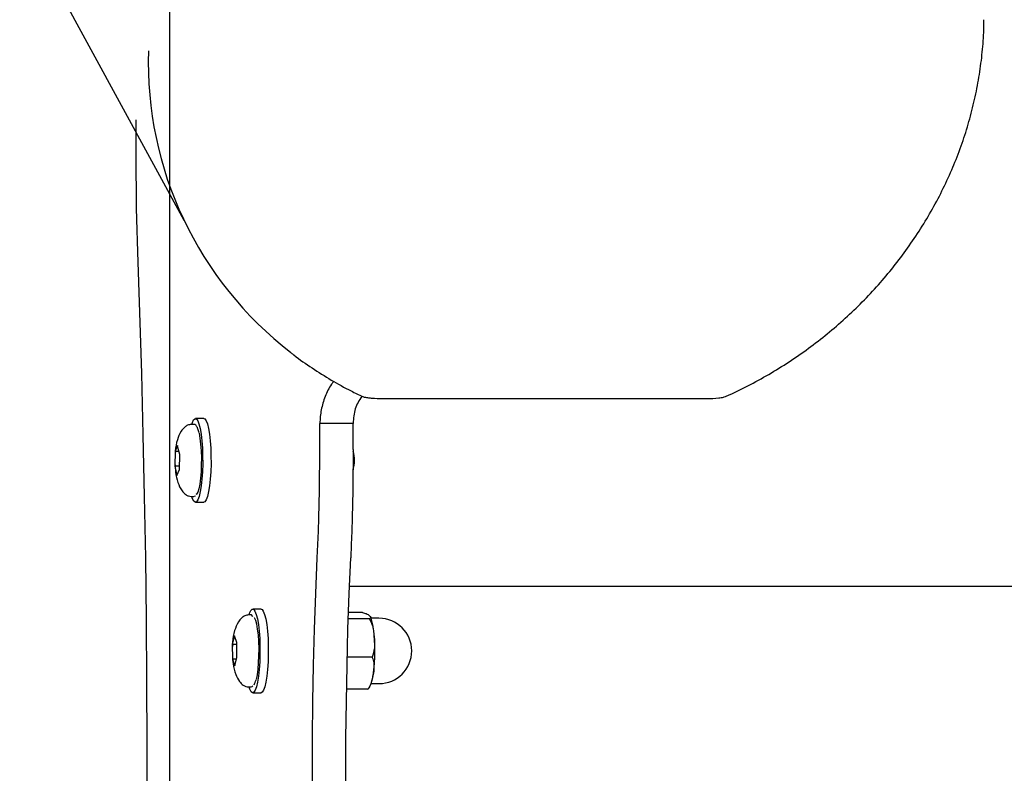
# Model space of a CAD drawing. Units: inches. Extents: x 36681 to 43636, y 67806 to 75646.
# Drawn here: x 37145 to 37377, y 71557 to 71735 of the extents above; entities that cross this region are included whole.
import ezdxf

# ---------------------------------------------------------------- set-up
doc = ezdxf.new("R2010")
doc.units = ezdxf.units.IN
doc.header["$MEASUREMENT"] = 0
doc.layers.add('001 MDP Equipment', color=5, linetype='Continuous')
doc.layers.add('004 MDP 1.5m x 1m Grass Mats', color=88, linetype='Continuous')

# ---------------------------------------------------------------- blocks, each defined once
blk = doc.blocks.new('gm7164')
at = {"layer": '004 MDP 1.5m x 1m Grass Mats'}
blk.add_lwpolyline([(37180.42, 71806.41), (38680.42, 71806.41), (38680.42, 70806.41), (37180.42, 70806.41)], close=True, dxfattribs=at)

msp = doc.modelspace()

# ---------------------------------------------------------------- linework, layer by layer
at = {"layer": '001 MDP Equipment'}
for points in [[(36695.31, 72583.99), (36695.31, 72583.99), (37183.71, 71687.37), (37183.71, 71687.37)], [(37175.34, 71727.37), (37174.45, 71699.59), (37186.97, 71673.08), (37208.98, 71656.12)], [(37172.38, 71711.12), (37172.38, 71711.12), (37172.38, 71700.54), (37172.38, 71700.54)], [(37307.14, 71645.17), (37307.14, 71645.17), (37230.75, 71645.17), (37230.75, 71645.17)], [(37188.4, 71640.5), (37188.4, 71640.5), (37186.43, 71640.5), (37186.43, 71640.5)], [(37186.03, 71639.13), (37186.03, 71639.13), (37185.44, 71639.13), (37185.44, 71639.13)], [(37223.67, 71639.37), (37223.67, 71639.37), (37215.79, 71639.37), (37215.79, 71639.37)], [(37215.79, 71633.21), (37215.79, 71633.21), (37215.79, 71639.37), (37215.79, 71639.37)], [(37223.67, 71633.21), (37223.67, 71633.21), (37223.67, 71639.37), (37223.67, 71639.37)], [(37181.66, 71632.79), (37181.66, 71632.79), (37181.58, 71629.26), (37181.58, 71629.26)], [(37182.23, 71634.16), (37182.23, 71634.16), (37181.66, 71632.79), (37181.66, 71632.79)], [(37181.66, 71632.79), (37181.74, 71632.75), (37181.83, 71632.73), (37181.91, 71632.73)], [(37181.66, 71632.79), (37181.66, 71632.79), (37181.66, 71632.79), (37181.66, 71632.79)], [(37181.66, 71632.79), (37181.74, 71632.75), (37181.83, 71632.73), (37181.91, 71632.73)], [(37181.66, 71632.79), (37181.74, 71632.75), (37181.83, 71632.73), (37181.91, 71632.73)], [(37181.66, 71632.79), (37181.74, 71632.75), (37181.83, 71632.73), (37181.91, 71632.73)], [(37181.66, 71632.79), (37181.74, 71632.75), (37181.83, 71632.73), (37181.91, 71632.73)], [(37181.66, 71632.79), (37181.74, 71632.75), (37181.83, 71632.73), (37181.91, 71632.73)], [(37181.66, 71632.79), (37181.74, 71632.75), (37181.83, 71632.73), (37181.91, 71632.73)], [(37181.66, 71632.79), (37181.74, 71632.75), (37181.83, 71632.73), (37181.91, 71632.73)], [(37181.66, 71632.79), (37181.74, 71632.75), (37181.83, 71632.73), (37181.91, 71632.73)], [(37181.66, 71632.79), (37181.74, 71632.75), (37181.83, 71632.73), (37181.91, 71632.73)], [(37181.66, 71632.79), (37181.74, 71632.75), (37181.83, 71632.73), (37181.91, 71632.73)], [(37181.66, 71632.79), (37181.74, 71632.75), (37181.83, 71632.73), (37181.91, 71632.73)], [(37181.66, 71632.79), (37181.74, 71632.75), (37181.83, 71632.73), (37181.91, 71632.73)], [(37181.66, 71632.79), (37181.74, 71632.75), (37181.83, 71632.73), (37181.91, 71632.73)], [(37181.66, 71632.79), (37181.74, 71632.75), (37181.83, 71632.73), (37181.91, 71632.73)], [(37181.66, 71632.79), (37181.74, 71632.75), (37181.83, 71632.73), (37181.91, 71632.73)], [(37181.66, 71632.79), (37181.74, 71632.75), (37181.83, 71632.73), (37181.91, 71632.73)], [(37181.66, 71632.79), (37181.74, 71632.75), (37181.83, 71632.73), (37181.91, 71632.73)], [(37181.66, 71632.79), (37181.74, 71632.75), (37181.83, 71632.73), (37181.91, 71632.73)], [(37181.66, 71632.79), (37181.74, 71632.75), (37181.83, 71632.73), (37181.91, 71632.73)], [(37181.66, 71632.79), (37181.74, 71632.75), (37181.83, 71632.73), (37181.91, 71632.73)], [(37181.91, 71632.73), (37181.91, 71632.73), (37181.91, 71632.73), (37181.91, 71632.73)], [(37182.52, 71632.73), (37182.52, 71632.73), (37181.91, 71632.73), (37181.91, 71632.73)], [(37182.42, 71633.12), (37182.42, 71633.12), (37182.23, 71634.16), (37182.23, 71634.16)], [(37182.72, 71631.99), (37182.72, 71631.99), (37182.42, 71633.12), (37182.42, 71633.12)], [(37223.65, 71628.42), (37224.07, 71629.84), (37224.08, 71631.34), (37223.67, 71632.77)], [(37182.64, 71628.46), (37182.64, 71628.46), (37182.72, 71631.99), (37182.72, 71631.99)], [(37181.83, 71629.3), (37181.75, 71629.3), (37181.66, 71629.29), (37181.58, 71629.26)], [(37181.83, 71629.3), (37181.75, 71629.3), (37181.66, 71629.29), (37181.58, 71629.26)], [(37181.83, 71629.3), (37181.75, 71629.3), (37181.66, 71629.29), (37181.58, 71629.26)], [(37181.83, 71629.3), (37181.75, 71629.3), (37181.66, 71629.29), (37181.58, 71629.26)], [(37181.83, 71629.3), (37181.75, 71629.3), (37181.66, 71629.29), (37181.58, 71629.26)], [(37181.83, 71629.3), (37181.75, 71629.3), (37181.66, 71629.29), (37181.58, 71629.26)], [(37181.83, 71629.3), (37181.75, 71629.3), (37181.66, 71629.29), (37181.58, 71629.26)], [(37181.83, 71629.3), (37181.75, 71629.3), (37181.66, 71629.29), (37181.58, 71629.26)], [(37181.83, 71629.3), (37181.75, 71629.3), (37181.66, 71629.29), (37181.58, 71629.26)], [(37181.83, 71629.3), (37181.75, 71629.3), (37181.66, 71629.29), (37181.58, 71629.26)], [(37181.83, 71629.3), (37181.75, 71629.3), (37181.66, 71629.29), (37181.58, 71629.26)], [(37181.83, 71629.3), (37181.75, 71629.3), (37181.66, 71629.29), (37181.58, 71629.26)], [(37181.83, 71629.3), (37181.75, 71629.3), (37181.66, 71629.29), (37181.58, 71629.26)], [(37181.83, 71629.3), (37181.75, 71629.3), (37181.66, 71629.29), (37181.58, 71629.26)], [(37181.83, 71629.3), (37181.75, 71629.3), (37181.66, 71629.29), (37181.58, 71629.26)], [(37181.83, 71629.3), (37181.75, 71629.3), (37181.66, 71629.29), (37181.58, 71629.26)], [(37181.83, 71629.3), (37181.75, 71629.3), (37181.66, 71629.29), (37181.58, 71629.26)], [(37181.83, 71629.3), (37181.75, 71629.3), (37181.66, 71629.29), (37181.58, 71629.26)], [(37181.83, 71629.3), (37181.75, 71629.3), (37181.66, 71629.29), (37181.58, 71629.26)], [(37181.83, 71629.3), (37181.75, 71629.3), (37181.66, 71629.29), (37181.58, 71629.26)], [(37181.83, 71629.3), (37181.75, 71629.3), (37181.66, 71629.29), (37181.58, 71629.26)], [(37181.58, 71629.26), (37181.58, 71629.26), (37182.07, 71627.1), (37182.07, 71627.1)], [(37181.58, 71629.26), (37181.58, 71629.26), (37181.58, 71629.26), (37181.58, 71629.26)], [(37181.83, 71629.3), (37181.83, 71629.3), (37181.83, 71629.3), (37181.83, 71629.3)], [(37182.66, 71629.3), (37182.66, 71629.3), (37181.83, 71629.3), (37181.83, 71629.3)], [(37182.07, 71627.1), (37182.07, 71627.1), (37182.64, 71628.46), (37182.64, 71628.46)], [(37185.44, 71622.13), (37185.44, 71622.13), (37186.03, 71622.13), (37186.03, 71622.13)], [(37186.03, 71622.13), (37186.03, 71622.13), (37186.07, 71622.13), (37186.07, 71622.13)], [(37186.12, 71622.17), (37186.12, 71622.17), (37186.41, 71622.24), (37186.41, 71622.24)], [(37186.43, 71620.75), (37186.43, 71620.75), (37188.4, 71620.75), (37188.4, 71620.75)], [(40265.42, 71600.85), (40265.42, 71600.85), (37222.8, 71600.85), (37222.8, 71600.85)], [(37201.93, 71595.5), (37201.93, 71595.5), (37199.96, 71595.5), (37199.96, 71595.5)], [(37199.57, 71594.13), (37199.57, 71594.13), (37198.98, 71594.13), (37198.98, 71594.13)], [(37227.51, 71593.2), (37227.51, 71593.2), (37222.52, 71593.2), (37222.52, 71593.2)], [(37225.84, 71594.7), (37225.84, 71594.7), (37222.57, 71594.7), (37222.57, 71594.7)], [(37229.77, 71593.35), (37229.77, 71593.35), (37227.89, 71593.35), (37227.89, 71593.35)], [(37195.64, 71589.18), (37195.64, 71589.18), (37195.13, 71587.2), (37195.13, 71587.2)], [(37196.2, 71587.6), (37196.2, 71587.6), (37195.64, 71589.18), (37195.64, 71589.18)], [(37195.13, 71587.2), (37195.13, 71587.2), (37195.17, 71583.65), (37195.17, 71583.65)], [(37195.13, 71587.2), (37195.21, 71587.17), (37195.3, 71587.16), (37195.39, 71587.16)], [(37195.13, 71587.2), (37195.13, 71587.2), (37195.13, 71587.2), (37195.13, 71587.2)], [(37195.13, 71587.2), (37195.21, 71587.17), (37195.3, 71587.16), (37195.39, 71587.16)], [(37195.13, 71587.2), (37195.21, 71587.17), (37195.3, 71587.16), (37195.39, 71587.16)], [(37195.13, 71587.2), (37195.21, 71587.17), (37195.3, 71587.16), (37195.39, 71587.16)], [(37195.13, 71587.2), (37195.21, 71587.17), (37195.3, 71587.16), (37195.39, 71587.16)], [(37195.13, 71587.2), (37195.21, 71587.17), (37195.3, 71587.16), (37195.39, 71587.16)], [(37195.13, 71587.2), (37195.21, 71587.17), (37195.3, 71587.16), (37195.39, 71587.16)], [(37195.13, 71587.2), (37195.21, 71587.17), (37195.3, 71587.16), (37195.39, 71587.16)], [(37195.13, 71587.2), (37195.21, 71587.17), (37195.3, 71587.16), (37195.39, 71587.16)], [(37195.13, 71587.2), (37195.21, 71587.17), (37195.3, 71587.16), (37195.39, 71587.16)], [(37195.13, 71587.2), (37195.21, 71587.17), (37195.3, 71587.16), (37195.39, 71587.16)], [(37195.13, 71587.2), (37195.21, 71587.17), (37195.3, 71587.16), (37195.39, 71587.16)], [(37195.13, 71587.2), (37195.21, 71587.17), (37195.3, 71587.16), (37195.39, 71587.16)], [(37195.13, 71587.2), (37195.21, 71587.17), (37195.3, 71587.16), (37195.39, 71587.16)], [(37195.13, 71587.2), (37195.21, 71587.17), (37195.3, 71587.16), (37195.39, 71587.16)], [(37195.13, 71587.2), (37195.21, 71587.17), (37195.3, 71587.16), (37195.39, 71587.16)], [(37195.13, 71587.2), (37195.21, 71587.17), (37195.3, 71587.16), (37195.39, 71587.16)], [(37195.13, 71587.2), (37195.21, 71587.17), (37195.3, 71587.16), (37195.39, 71587.16)], [(37195.13, 71587.2), (37195.21, 71587.17), (37195.3, 71587.16), (37195.39, 71587.16)], [(37195.13, 71587.2), (37195.21, 71587.17), (37195.3, 71587.16), (37195.39, 71587.16)], [(37195.13, 71587.2), (37195.21, 71587.17), (37195.3, 71587.16), (37195.39, 71587.16)], [(37195.39, 71587.16), (37195.39, 71587.16), (37195.39, 71587.16), (37195.39, 71587.16)], [(37196.2, 71587.16), (37196.2, 71587.16), (37195.39, 71587.16), (37195.39, 71587.16)], [(37196.24, 71584.05), (37196.24, 71584.05), (37196.2, 71587.6), (37196.2, 71587.6)], [(37195.93, 71583.02), (37195.93, 71583.02), (37196.24, 71584.05), (37196.24, 71584.05)], [(37228.12, 71584.13), (37228.12, 71584.13), (37222.31, 71584.13), (37222.31, 71584.13)], [(37195.42, 71583.7), (37195.34, 71583.7), (37195.25, 71583.68), (37195.17, 71583.65)], [(37195.42, 71583.7), (37195.34, 71583.7), (37195.25, 71583.68), (37195.17, 71583.65)], [(37195.42, 71583.7), (37195.34, 71583.7), (37195.25, 71583.68), (37195.17, 71583.65)], [(37195.42, 71583.7), (37195.34, 71583.7), (37195.25, 71583.68), (37195.17, 71583.65)], [(37195.42, 71583.7), (37195.34, 71583.7), (37195.25, 71583.68), (37195.17, 71583.65)], [(37195.42, 71583.7), (37195.34, 71583.7), (37195.25, 71583.68), (37195.17, 71583.65)], [(37195.42, 71583.7), (37195.34, 71583.7), (37195.25, 71583.68), (37195.17, 71583.65)], [(37195.42, 71583.7), (37195.34, 71583.7), (37195.25, 71583.68), (37195.17, 71583.65)], [(37195.42, 71583.7), (37195.34, 71583.7), (37195.25, 71583.68), (37195.17, 71583.65)], [(37195.42, 71583.7), (37195.34, 71583.7), (37195.25, 71583.68), (37195.17, 71583.65)], [(37195.42, 71583.7), (37195.34, 71583.7), (37195.25, 71583.68), (37195.17, 71583.65)], [(37195.42, 71583.7), (37195.34, 71583.7), (37195.25, 71583.68), (37195.17, 71583.65)], [(37195.42, 71583.7), (37195.34, 71583.7), (37195.25, 71583.68), (37195.17, 71583.65)], [(37195.42, 71583.7), (37195.34, 71583.7), (37195.25, 71583.68), (37195.17, 71583.65)], [(37195.42, 71583.7), (37195.34, 71583.7), (37195.25, 71583.68), (37195.17, 71583.65)], [(37195.42, 71583.7), (37195.34, 71583.7), (37195.25, 71583.68), (37195.17, 71583.65)], [(37195.42, 71583.7), (37195.34, 71583.7), (37195.25, 71583.68), (37195.17, 71583.65)], [(37195.42, 71583.7), (37195.34, 71583.7), (37195.25, 71583.68), (37195.17, 71583.65)], [(37195.42, 71583.7), (37195.34, 71583.7), (37195.25, 71583.68), (37195.17, 71583.65)], [(37195.42, 71583.7), (37195.34, 71583.7), (37195.25, 71583.68), (37195.17, 71583.65)], [(37195.42, 71583.7), (37195.34, 71583.7), (37195.25, 71583.68), (37195.17, 71583.65)], [(37195.17, 71583.65), (37195.17, 71583.65), (37195.72, 71582.07), (37195.72, 71582.07)], [(37195.17, 71583.65), (37195.17, 71583.65), (37195.17, 71583.65), (37195.17, 71583.65)], [(37195.42, 71583.7), (37195.42, 71583.7), (37195.42, 71583.7), (37195.42, 71583.7)], [(37196.13, 71583.7), (37196.13, 71583.7), (37195.42, 71583.7), (37195.42, 71583.7)], [(37195.72, 71582.07), (37195.72, 71582.07), (37195.93, 71583.02), (37195.93, 71583.02)], [(37198.98, 71577.13), (37198.98, 71577.13), (37199.57, 71577.13), (37199.57, 71577.13)], [(37227.88, 71577.9), (37227.88, 71577.9), (37229.77, 71577.9), (37229.77, 71577.9)], [(37199.96, 71575.75), (37199.96, 71575.75), (37201.93, 71575.75), (37201.93, 71575.75)], [(37227.06, 71576.55), (37227.06, 71576.55), (37222.11, 71576.55), (37222.11, 71576.55)], [(37227.06, 71576.55), (37227.06, 71576.55), (37227.27, 71576.74), (37227.27, 71576.74)]]:
    msp.add_open_spline(points, degree=3, dxfattribs=at)
for points, knots in [([(37311.29, 71645.61), (37311.68, 71645.77), (37312.07, 71645.93), (37312.45, 71646.1), (37312.45, 71646.1), (37314.17, 71646.85), (37315.84, 71647.7), (37317.5, 71648.58), (37317.5, 71648.58), (37319.15, 71649.46), (37320.79, 71650.36), (37322.41, 71651.32), (37322.41, 71651.32), (37324.02, 71652.27), (37325.61, 71653.27), (37327.16, 71654.31), (37327.16, 71654.31), (37328.72, 71655.34), (37330.25, 71656.42), (37331.75, 71657.54), (37331.75, 71657.54), (37333.25, 71658.65), (37334.72, 71659.8), (37336.16, 71661), (37336.16, 71661), (37337.59, 71662.19), (37339, 71663.41), (37340.37, 71664.67), (37340.37, 71664.67), (37341.74, 71665.94), (37343.07, 71667.23), (37344.37, 71668.56), (37344.37, 71668.56), (37345.66, 71669.89), (37346.92, 71671.25), (37348.14, 71672.64), (37348.14, 71672.64), (37349.36, 71674.04), (37350.54, 71675.46), (37351.68, 71676.91), (37351.68, 71676.91), (37352.82, 71678.36), (37353.92, 71679.84), (37354.98, 71681.35), (37354.98, 71681.35), (37356.04, 71682.85), (37357.05, 71684.38), (37358.02, 71685.94), (37358.02, 71685.94), (37358.99, 71687.49), (37359.91, 71689.07), (37360.79, 71690.67), (37360.79, 71690.67), (37361.67, 71692.27), (37362.51, 71693.89), (37363.29, 71695.52), (37363.29, 71695.52), (37364.08, 71697.16), (37364.82, 71698.82), (37365.51, 71700.49), (37365.51, 71700.49), (37366.2, 71702.16), (37366.84, 71703.85), (37367.44, 71705.55), (37367.44, 71705.55), (37368.03, 71707.25), (37368.57, 71708.97), (37369.07, 71710.69), (37369.07, 71710.69), (37369.56, 71712.42), (37370.01, 71714.15), (37370.4, 71715.9), (37370.4, 71715.9), (37370.79, 71717.64), (37371.14, 71719.39), (37371.42, 71721.14), (37371.42, 71721.14), (37371.71, 71722.9), (37371.95, 71724.66), (37372.14, 71726.42), (37372.14, 71726.42), (37372.34, 71728.18), (37372.49, 71729.95), (37372.55, 71731.71), (37372.55, 71731.71), (37372.59, 71732.7), (37372.59, 71733.69), (37372.6, 71734.69)], [0, 0, 0, 0, 0.043478, 0.043478, 0.043478, 0.043478, 0.086957, 0.086957, 0.086957, 0.086957, 0.130435, 0.130435, 0.130435, 0.130435, 0.173913, 0.173913, 0.173913, 0.173913, 0.217391, 0.217391, 0.217391, 0.217391, 0.26087, 0.26087, 0.26087, 0.26087, 0.304348, 0.304348, 0.304348, 0.304348, 0.347826, 0.347826, 0.347826, 0.347826, 0.391304, 0.391304, 0.391304, 0.391304, 0.434783, 0.434783, 0.434783, 0.434783, 0.478261, 0.478261, 0.478261, 0.478261, 0.521739, 0.521739, 0.521739, 0.521739, 0.565217, 0.565217, 0.565217, 0.565217, 0.608696, 0.608696, 0.608696, 0.608696, 0.652174, 0.652174, 0.652174, 0.652174, 0.695652, 0.695652, 0.695652, 0.695652, 0.73913, 0.73913, 0.73913, 0.73913, 0.782609, 0.782609, 0.782609, 0.782609, 0.826087, 0.826087, 0.826087, 0.826087, 0.869565, 0.869565, 0.869565, 0.869565, 0.913043, 0.913043, 0.913043, 0.913043, 1, 1, 1, 1]), ([(37172.38, 71700.54), (37172.38, 71700.54), (37172.38, 71697.94), (37172.38, 71697.94), (37172.38, 71697.94), (37172.38, 71697.94), (37172.4, 71695.35), (37172.4, 71695.35), (37172.4, 71695.35), (37172.4, 71695.35), (37172.43, 71692.77), (37172.43, 71692.77), (37172.43, 71692.77), (37172.43, 71692.77), (37172.47, 71690.18), (37172.47, 71690.18), (37172.47, 71690.18), (37172.47, 71690.18), (37172.52, 71687.61), (37172.52, 71687.61), (37172.52, 71687.61), (37172.52, 71687.61), (37172.59, 71685.04), (37172.59, 71685.04), (37172.59, 71685.04), (37172.59, 71685.04), (37172.66, 71682.49), (37172.66, 71682.49), (37172.66, 71682.49), (37172.66, 71682.49), (37172.75, 71679.94), (37172.75, 71679.94)], [0, 0, 0, 0, 0.111111, 0.111111, 0.111111, 0.111111, 0.222222, 0.222222, 0.222222, 0.222222, 0.333333, 0.333333, 0.333333, 0.333333, 0.444444, 0.444444, 0.444444, 0.444444, 0.555556, 0.555556, 0.555556, 0.555556, 0.666667, 0.666667, 0.666667, 0.666667, 0.777778, 0.777778, 0.777778, 0.777778, 1, 1, 1, 1]), ([(37172.75, 71679.94), (37172.75, 71679.94), (37173.24, 71665.58), (37173.24, 71665.58), (37173.24, 71665.58), (37173.24, 71665.58), (37173.67, 71651.16), (37173.67, 71651.16), (37173.67, 71651.16), (37173.67, 71651.16), (37174.04, 71636.68), (37174.04, 71636.68), (37174.04, 71636.68), (37174.04, 71636.68), (37174.35, 71622.14), (37174.35, 71622.14), (37174.35, 71622.14), (37174.35, 71622.14), (37174.6, 71607.58), (37174.6, 71607.58), (37174.6, 71607.58), (37174.6, 71607.58), (37174.79, 71592.98), (37174.79, 71592.98), (37174.79, 71592.98), (37174.79, 71592.98), (37174.91, 71578.35), (37174.91, 71578.35), (37174.91, 71578.35), (37174.91, 71578.35), (37174.97, 71563.72), (37174.97, 71563.72), (37174.97, 71563.72), (37174.97, 71563.72), (37174.97, 71549.08), (37174.97, 71549.08), (37174.97, 71549.08), (37174.97, 71549.08), (37174.91, 71534.45), (37174.91, 71534.45), (37174.91, 71534.45), (37174.91, 71534.45), (37174.79, 71519.82), (37174.79, 71519.82), (37174.79, 71519.82), (37174.79, 71519.82), (37174.6, 71505.22), (37174.6, 71505.22), (37174.6, 71505.22), (37174.6, 71505.22), (37174.35, 71490.66), (37174.35, 71490.66), (37174.35, 71490.66), (37174.35, 71490.66), (37174.04, 71476.12), (37174.04, 71476.12), (37174.04, 71476.12), (37174.04, 71476.12), (37173.67, 71461.64), (37173.67, 71461.64), (37173.67, 71461.64), (37173.67, 71461.64), (37173.24, 71447.22), (37173.24, 71447.22), (37173.24, 71447.22), (37173.24, 71447.22), (37172.75, 71432.86), (37172.75, 71432.86)], [0, 0, 0, 0, 0.055556, 0.055556, 0.055556, 0.055556, 0.111111, 0.111111, 0.111111, 0.111111, 0.166667, 0.166667, 0.166667, 0.166667, 0.222222, 0.222222, 0.222222, 0.222222, 0.277778, 0.277778, 0.277778, 0.277778, 0.333333, 0.333333, 0.333333, 0.333333, 0.388889, 0.388889, 0.388889, 0.388889, 0.444444, 0.444444, 0.444444, 0.444444, 0.5, 0.5, 0.5, 0.5, 0.555556, 0.555556, 0.555556, 0.555556, 0.611111, 0.611111, 0.611111, 0.611111, 0.666667, 0.666667, 0.666667, 0.666667, 0.722222, 0.722222, 0.722222, 0.722222, 0.777778, 0.777778, 0.777778, 0.777778, 0.833333, 0.833333, 0.833333, 0.833333, 0.888889, 0.888889, 0.888889, 0.888889, 1, 1, 1, 1]), ([(37209.07, 71656.04), (37209.28, 71655.87), (37209.48, 71655.7), (37209.69, 71655.54), (37209.69, 71655.54), (37211.07, 71654.44), (37212.52, 71653.44), (37214, 71652.46), (37214, 71652.46), (37215.47, 71651.48), (37216.97, 71650.53), (37218.5, 71649.62), (37218.5, 71649.62), (37220.02, 71648.71), (37221.57, 71647.84), (37223.17, 71647.04), (37223.17, 71647.04), (37224.08, 71646.58), (37225, 71646.15), (37225.93, 71645.72)], [0, 0, 0, 0, 0.166667, 0.166667, 0.166667, 0.166667, 0.333333, 0.333333, 0.333333, 0.333333, 0.5, 0.5, 0.5, 0.5, 0.666667, 0.666667, 0.666667, 0.666667, 1, 1, 1, 1]), ([(37219.08, 71649.3), (37218.9, 71649.07), (37218.72, 71648.84), (37218.55, 71648.61), (37218.55, 71648.61), (37217.93, 71647.73), (37217.47, 71646.73), (37217.07, 71645.71), (37217.07, 71645.71), (37216.67, 71644.7), (37216.34, 71643.66), (37216.14, 71642.6), (37216.14, 71642.6), (37215.93, 71641.54), (37215.86, 71640.46), (37215.79, 71639.37)], [0, 0, 0, 0, 0.2, 0.2, 0.2, 0.2, 0.4, 0.4, 0.4, 0.4, 0.6, 0.6, 0.6, 0.6, 1, 1, 1, 1]), ([(37225.7, 71645.76), (37225.1, 71644.82), (37224.51, 71643.88), (37224.17, 71642.84), (37224.17, 71642.84), (37223.82, 71641.76), (37223.74, 71640.56), (37223.67, 71639.37)], [0, 0, 0, 0, 0.333333, 0.333333, 0.333333, 0.333333, 1, 1, 1, 1]), ([(37230.75, 71645.17), (37229.83, 71645.18), (37228.9, 71645.2), (37228, 71645.29), (37228, 71645.29), (37227.72, 71645.31), (37227.45, 71645.34), (37227.17, 71645.38), (37227.17, 71645.38), (37226.81, 71645.43), (37226.44, 71645.5), (37226.16, 71645.59), (37226.16, 71645.59), (37226.07, 71645.62), (37225.99, 71645.65), (37225.92, 71645.69)], [0, 0, 0, 0, 0.2, 0.2, 0.2, 0.2, 0.4, 0.4, 0.4, 0.4, 0.6, 0.6, 0.6, 0.6, 1, 1, 1, 1]), ([(37311.3, 71645.59), (37311.21, 71645.55), (37311.11, 71645.52), (37311.01, 71645.49), (37311.01, 71645.49), (37310.73, 71645.4), (37310.36, 71645.35), (37309.98, 71645.31), (37309.98, 71645.31), (37309.07, 71645.21), (37308.1, 71645.19), (37307.14, 71645.17)], [0, 0, 0, 0, 0.25, 0.25, 0.25, 0.25, 0.5, 0.5, 0.5, 0.5, 1, 1, 1, 1]), ([(37185.55, 71639.13), (37185.55, 71639.13), (37185.7, 71639.56), (37185.7, 71639.56), (37185.7, 71639.56), (37185.7, 71639.56), (37186, 71640.19), (37186, 71640.19), (37186, 71640.19), (37186, 71640.19), (37186.32, 71640.48), (37186.32, 71640.48), (37186.32, 71640.48), (37186.32, 71640.48), (37186.65, 71640.42), (37186.65, 71640.42), (37186.65, 71640.42), (37186.65, 71640.42), (37186.97, 71640), (37186.97, 71640), (37186.97, 71640), (37186.97, 71640), (37187.27, 71639.24), (37187.27, 71639.24), (37187.27, 71639.24), (37187.27, 71639.24), (37187.53, 71638.17), (37187.53, 71638.17), (37187.53, 71638.17), (37187.53, 71638.17), (37187.76, 71636.83), (37187.76, 71636.83), (37187.76, 71636.83), (37187.76, 71636.83), (37187.94, 71635.26), (37187.94, 71635.26), (37187.94, 71635.26), (37187.94, 71635.26), (37188.07, 71633.53), (37188.07, 71633.53), (37188.07, 71633.53), (37188.07, 71633.53), (37188.13, 71631.69), (37188.13, 71631.69), (37188.13, 71631.69), (37188.13, 71631.69), (37188.14, 71629.81), (37188.14, 71629.81), (37188.14, 71629.81), (37188.14, 71629.81), (37188.08, 71627.96), (37188.08, 71627.96), (37188.08, 71627.96), (37188.08, 71627.96), (37187.96, 71626.21), (37187.96, 71626.21), (37187.96, 71626.21), (37187.96, 71626.21), (37187.79, 71624.62), (37187.79, 71624.62)], [0, 0, 0, 0, 0.0625, 0.0625, 0.0625, 0.0625, 0.125, 0.125, 0.125, 0.125, 0.1875, 0.1875, 0.1875, 0.1875, 0.25, 0.25, 0.25, 0.25, 0.3125, 0.3125, 0.3125, 0.3125, 0.375, 0.375, 0.375, 0.375, 0.4375, 0.4375, 0.4375, 0.4375, 0.5, 0.5, 0.5, 0.5, 0.5625, 0.5625, 0.5625, 0.5625, 0.625, 0.625, 0.625, 0.625, 0.6875, 0.6875, 0.6875, 0.6875, 0.75, 0.75, 0.75, 0.75, 0.8125, 0.8125, 0.8125, 0.8125, 0.875, 0.875, 0.875, 0.875, 1, 1, 1, 1]), ([(37188.4, 71640.5), (37188.4, 71640.5), (37188.62, 71640.42), (37188.62, 71640.42), (37188.62, 71640.42), (37188.62, 71640.42), (37188.94, 71640), (37188.94, 71640), (37188.94, 71640), (37188.94, 71640), (37189.24, 71639.24), (37189.24, 71639.24), (37189.24, 71639.24), (37189.24, 71639.24), (37189.5, 71638.17), (37189.5, 71638.17), (37189.5, 71638.17), (37189.5, 71638.17), (37189.73, 71636.83), (37189.73, 71636.83), (37189.73, 71636.83), (37189.73, 71636.83), (37189.91, 71635.26), (37189.91, 71635.26), (37189.91, 71635.26), (37189.91, 71635.26), (37190.04, 71633.53), (37190.04, 71633.53), (37190.04, 71633.53), (37190.04, 71633.53), (37190.1, 71631.69), (37190.1, 71631.69), (37190.1, 71631.69), (37190.1, 71631.69), (37190.11, 71629.81), (37190.11, 71629.81), (37190.11, 71629.81), (37190.11, 71629.81), (37190.05, 71627.96), (37190.05, 71627.96), (37190.05, 71627.96), (37190.05, 71627.96), (37189.93, 71626.21), (37189.93, 71626.21), (37189.93, 71626.21), (37189.93, 71626.21), (37189.76, 71624.62), (37189.76, 71624.62)], [0, 0, 0, 0, 0.076923, 0.076923, 0.076923, 0.076923, 0.153846, 0.153846, 0.153846, 0.153846, 0.230769, 0.230769, 0.230769, 0.230769, 0.307692, 0.307692, 0.307692, 0.307692, 0.384615, 0.384615, 0.384615, 0.384615, 0.461538, 0.461538, 0.461538, 0.461538, 0.538462, 0.538462, 0.538462, 0.538462, 0.615385, 0.615385, 0.615385, 0.615385, 0.692308, 0.692308, 0.692308, 0.692308, 0.769231, 0.769231, 0.769231, 0.769231, 0.846154, 0.846154, 0.846154, 0.846154, 1, 1, 1, 1]), ([(37185.44, 71639.13), (37185.15, 71639.09), (37184.86, 71639.05), (37184.59, 71638.94), (37184.59, 71638.94), (37184.34, 71638.84), (37184.11, 71638.67), (37183.89, 71638.48), (37183.89, 71638.48), (37183.58, 71638.2), (37183.3, 71637.85), (37183.06, 71637.5), (37183.06, 71637.5), (37182.65, 71636.86), (37182.4, 71636.2), (37182.18, 71635.5), (37182.18, 71635.5), (37181.92, 71634.67), (37181.72, 71633.78), (37181.66, 71632.82), (37181.66, 71632.82), (37181.66, 71632.73), (37181.66, 71632.64), (37181.65, 71632.55)], [0, 0, 0, 0, 0.142857, 0.142857, 0.142857, 0.142857, 0.285714, 0.285714, 0.285714, 0.285714, 0.428571, 0.428571, 0.428571, 0.428571, 0.571429, 0.571429, 0.571429, 0.571429, 0.714286, 0.714286, 0.714286, 0.714286, 1, 1, 1, 1]), ([(37187.28, 71637.14), (37187.24, 71637.31), (37187.2, 71637.48), (37187.15, 71637.64), (37187.15, 71637.64), (37187.07, 71637.95), (37186.97, 71638.2), (37186.88, 71638.41), (37186.88, 71638.41), (37186.77, 71638.63), (37186.67, 71638.8), (37186.49, 71638.95), (37186.49, 71638.95), (37186.37, 71639.05), (37186.24, 71639.15), (37186.1, 71639.12), (37186.1, 71639.12), (37186.07, 71639.12), (37186.04, 71639.11), (37186.01, 71639.1)], [0, 0, 0, 0, 0.166667, 0.166667, 0.166667, 0.166667, 0.333333, 0.333333, 0.333333, 0.333333, 0.5, 0.5, 0.5, 0.5, 0.666667, 0.666667, 0.666667, 0.666667, 1, 1, 1, 1]), ([(37187.28, 71637.06), (37187.28, 71637.06), (37187.5, 71635.89), (37187.5, 71635.89), (37187.5, 71635.89), (37187.5, 71635.89), (37187.66, 71634.5), (37187.66, 71634.5), (37187.66, 71634.5), (37187.66, 71634.5), (37187.78, 71632.93), (37187.78, 71632.93), (37187.78, 71632.93), (37187.78, 71632.93), (37187.83, 71631.27), (37187.83, 71631.27), (37187.83, 71631.27), (37187.83, 71631.27), (37187.82, 71629.57), (37187.82, 71629.57), (37187.82, 71629.57), (37187.82, 71629.57), (37187.75, 71627.93), (37187.75, 71627.93), (37187.75, 71627.93), (37187.75, 71627.93), (37187.63, 71626.4), (37187.63, 71626.4), (37187.63, 71626.4), (37187.63, 71626.4), (37187.45, 71625.05), (37187.45, 71625.05), (37187.45, 71625.05), (37187.45, 71625.05), (37187.23, 71623.95), (37187.23, 71623.95), (37187.23, 71623.95), (37187.23, 71623.95), (37186.97, 71623.15), (37186.97, 71623.15), (37186.97, 71623.15), (37186.97, 71623.15), (37186.68, 71622.66), (37186.68, 71622.66), (37186.68, 71622.66), (37186.68, 71622.66), (37186.55, 71622.55), (37186.55, 71622.55)], [0, 0, 0, 0, 0.076923, 0.076923, 0.076923, 0.076923, 0.153846, 0.153846, 0.153846, 0.153846, 0.230769, 0.230769, 0.230769, 0.230769, 0.307692, 0.307692, 0.307692, 0.307692, 0.384615, 0.384615, 0.384615, 0.384615, 0.461538, 0.461538, 0.461538, 0.461538, 0.538462, 0.538462, 0.538462, 0.538462, 0.615385, 0.615385, 0.615385, 0.615385, 0.692308, 0.692308, 0.692308, 0.692308, 0.769231, 0.769231, 0.769231, 0.769231, 0.846154, 0.846154, 0.846154, 0.846154, 1, 1, 1, 1]), ([(37215.21, 71607.61), (37215.21, 71607.61), (37215.34, 71610.75), (37215.34, 71610.75), (37215.34, 71610.75), (37215.34, 71610.75), (37215.46, 71613.91), (37215.46, 71613.91), (37215.46, 71613.91), (37215.46, 71613.91), (37215.56, 71617.1), (37215.56, 71617.1), (37215.56, 71617.1), (37215.56, 71617.1), (37215.64, 71620.3), (37215.64, 71620.3), (37215.64, 71620.3), (37215.64, 71620.3), (37215.71, 71623.52), (37215.71, 71623.52), (37215.71, 71623.52), (37215.71, 71623.52), (37215.75, 71626.74), (37215.75, 71626.74), (37215.75, 71626.74), (37215.75, 71626.74), (37215.78, 71629.98), (37215.78, 71629.98), (37215.78, 71629.98), (37215.78, 71629.98), (37215.79, 71633.21), (37215.79, 71633.21)], [0, 0, 0, 0, 0.111111, 0.111111, 0.111111, 0.111111, 0.222222, 0.222222, 0.222222, 0.222222, 0.333333, 0.333333, 0.333333, 0.333333, 0.444444, 0.444444, 0.444444, 0.444444, 0.555556, 0.555556, 0.555556, 0.555556, 0.666667, 0.666667, 0.666667, 0.666667, 0.777778, 0.777778, 0.777778, 0.777778, 1, 1, 1, 1]), ([(37223.67, 71633.21), (37223.67, 71633.21), (37223.66, 71629.98), (37223.66, 71629.98), (37223.66, 71629.98), (37223.66, 71629.98), (37223.63, 71626.74), (37223.63, 71626.74), (37223.63, 71626.74), (37223.63, 71626.74), (37223.58, 71623.52), (37223.58, 71623.52), (37223.58, 71623.52), (37223.58, 71623.52), (37223.52, 71620.3), (37223.52, 71620.3), (37223.52, 71620.3), (37223.52, 71620.3), (37223.44, 71617.1), (37223.44, 71617.1), (37223.44, 71617.1), (37223.44, 71617.1), (37223.34, 71613.91), (37223.34, 71613.91), (37223.34, 71613.91), (37223.34, 71613.91), (37223.22, 71610.75), (37223.22, 71610.75), (37223.22, 71610.75), (37223.22, 71610.75), (37223.09, 71607.61), (37223.09, 71607.61)], [0, 0, 0, 0, 0.111111, 0.111111, 0.111111, 0.111111, 0.222222, 0.222222, 0.222222, 0.222222, 0.333333, 0.333333, 0.333333, 0.333333, 0.444444, 0.444444, 0.444444, 0.444444, 0.555556, 0.555556, 0.555556, 0.555556, 0.666667, 0.666667, 0.666667, 0.666667, 0.777778, 0.777778, 0.777778, 0.777778, 1, 1, 1, 1]), ([(37181.59, 71629.86), (37181.63, 71629.19), (37181.66, 71628.51), (37181.73, 71627.88), (37181.73, 71627.88), (37181.83, 71627.01), (37182.01, 71626.22), (37182.28, 71625.42), (37182.28, 71625.42), (37182.52, 71624.74), (37182.82, 71624.06), (37183.26, 71623.47), (37183.26, 71623.47), (37183.53, 71623.11), (37183.83, 71622.79), (37184.18, 71622.55), (37184.18, 71622.55), (37184.37, 71622.41), (37184.57, 71622.31), (37184.78, 71622.24), (37184.78, 71622.24), (37184.99, 71622.17), (37185.22, 71622.15), (37185.44, 71622.13)], [0, 0, 0, 0, 0.142857, 0.142857, 0.142857, 0.142857, 0.285714, 0.285714, 0.285714, 0.285714, 0.428571, 0.428571, 0.428571, 0.428571, 0.571429, 0.571429, 0.571429, 0.571429, 0.714286, 0.714286, 0.714286, 0.714286, 1, 1, 1, 1]), ([(37187.79, 71624.62), (37187.79, 71624.62), (37187.57, 71623.25), (37187.57, 71623.25), (37187.57, 71623.25), (37187.57, 71623.25), (37187.3, 71622.14), (37187.3, 71622.14), (37187.3, 71622.14), (37187.3, 71622.14), (37187.01, 71621.34), (37187.01, 71621.34), (37187.01, 71621.34), (37187.01, 71621.34), (37186.69, 71620.87), (37186.69, 71620.87), (37186.69, 71620.87), (37186.69, 71620.87), (37186.37, 71620.76), (37186.37, 71620.76), (37186.37, 71620.76), (37186.37, 71620.76), (37186.04, 71621), (37186.04, 71621), (37186.04, 71621), (37186.04, 71621), (37185.73, 71621.59), (37185.73, 71621.59), (37185.73, 71621.59), (37185.73, 71621.59), (37185.55, 71622.13), (37185.55, 71622.13)], [0, 0, 0, 0, 0.111111, 0.111111, 0.111111, 0.111111, 0.222222, 0.222222, 0.222222, 0.222222, 0.333333, 0.333333, 0.333333, 0.333333, 0.444444, 0.444444, 0.444444, 0.444444, 0.555556, 0.555556, 0.555556, 0.555556, 0.666667, 0.666667, 0.666667, 0.666667, 0.777778, 0.777778, 0.777778, 0.777778, 1, 1, 1, 1]), ([(37189.76, 71624.62), (37189.76, 71624.62), (37189.54, 71623.25), (37189.54, 71623.25), (37189.54, 71623.25), (37189.54, 71623.25), (37189.27, 71622.14), (37189.27, 71622.14), (37189.27, 71622.14), (37189.27, 71622.14), (37188.98, 71621.34), (37188.98, 71621.34), (37188.98, 71621.34), (37188.98, 71621.34), (37188.66, 71620.87), (37188.66, 71620.87), (37188.66, 71620.87), (37188.66, 71620.87), (37188.4, 71620.75), (37188.4, 71620.75)], [0, 0, 0, 0, 0.166667, 0.166667, 0.166667, 0.166667, 0.333333, 0.333333, 0.333333, 0.333333, 0.5, 0.5, 0.5, 0.5, 0.666667, 0.666667, 0.666667, 0.666667, 1, 1, 1, 1]), ([(37215.21, 71505.19), (37215.21, 71505.19), (37214.86, 71513.58), (37214.86, 71513.58), (37214.86, 71513.58), (37214.86, 71513.58), (37214.57, 71522.05), (37214.57, 71522.05), (37214.57, 71522.05), (37214.57, 71522.05), (37214.34, 71530.58), (37214.34, 71530.58), (37214.34, 71530.58), (37214.34, 71530.58), (37214.18, 71539.16), (37214.18, 71539.16), (37214.18, 71539.16), (37214.18, 71539.16), (37214.08, 71547.77), (37214.08, 71547.77), (37214.08, 71547.77), (37214.08, 71547.77), (37214.05, 71556.4), (37214.05, 71556.4), (37214.05, 71556.4), (37214.05, 71556.4), (37214.08, 71565.03), (37214.08, 71565.03), (37214.08, 71565.03), (37214.08, 71565.03), (37214.18, 71573.64), (37214.18, 71573.64), (37214.18, 71573.64), (37214.18, 71573.64), (37214.34, 71582.22), (37214.34, 71582.22), (37214.34, 71582.22), (37214.34, 71582.22), (37214.57, 71590.75), (37214.57, 71590.75), (37214.57, 71590.75), (37214.57, 71590.75), (37214.86, 71599.22), (37214.86, 71599.22), (37214.86, 71599.22), (37214.86, 71599.22), (37215.21, 71607.61), (37215.21, 71607.61)], [0, 0, 0, 0, 0.076923, 0.076923, 0.076923, 0.076923, 0.153846, 0.153846, 0.153846, 0.153846, 0.230769, 0.230769, 0.230769, 0.230769, 0.307692, 0.307692, 0.307692, 0.307692, 0.384615, 0.384615, 0.384615, 0.384615, 0.461538, 0.461538, 0.461538, 0.461538, 0.538462, 0.538462, 0.538462, 0.538462, 0.615385, 0.615385, 0.615385, 0.615385, 0.692308, 0.692308, 0.692308, 0.692308, 0.769231, 0.769231, 0.769231, 0.769231, 0.846154, 0.846154, 0.846154, 0.846154, 1, 1, 1, 1]), ([(37223.09, 71505.19), (37223.09, 71505.19), (37222.73, 71513.58), (37222.73, 71513.58), (37222.73, 71513.58), (37222.73, 71513.58), (37222.45, 71522.05), (37222.45, 71522.05), (37222.45, 71522.05), (37222.45, 71522.05), (37222.22, 71530.58), (37222.22, 71530.58), (37222.22, 71530.58), (37222.22, 71530.58), (37222.06, 71539.16), (37222.06, 71539.16), (37222.06, 71539.16), (37222.06, 71539.16), (37221.96, 71547.77), (37221.96, 71547.77), (37221.96, 71547.77), (37221.96, 71547.77), (37221.93, 71556.4), (37221.93, 71556.4), (37221.93, 71556.4), (37221.93, 71556.4), (37221.96, 71565.03), (37221.96, 71565.03), (37221.96, 71565.03), (37221.96, 71565.03), (37222.06, 71573.64), (37222.06, 71573.64), (37222.06, 71573.64), (37222.06, 71573.64), (37222.22, 71582.22), (37222.22, 71582.22), (37222.22, 71582.22), (37222.22, 71582.22), (37222.45, 71590.75), (37222.45, 71590.75), (37222.45, 71590.75), (37222.45, 71590.75), (37222.73, 71599.22), (37222.73, 71599.22), (37222.73, 71599.22), (37222.73, 71599.22), (37223.09, 71607.61), (37223.09, 71607.61)], [0, 0, 0, 0, 0.076923, 0.076923, 0.076923, 0.076923, 0.153846, 0.153846, 0.153846, 0.153846, 0.230769, 0.230769, 0.230769, 0.230769, 0.307692, 0.307692, 0.307692, 0.307692, 0.384615, 0.384615, 0.384615, 0.384615, 0.461538, 0.461538, 0.461538, 0.461538, 0.538462, 0.538462, 0.538462, 0.538462, 0.615385, 0.615385, 0.615385, 0.615385, 0.692308, 0.692308, 0.692308, 0.692308, 0.769231, 0.769231, 0.769231, 0.769231, 0.846154, 0.846154, 0.846154, 0.846154, 1, 1, 1, 1]), ([(37199.09, 71594.13), (37199.09, 71594.13), (37199.22, 71594.54), (37199.22, 71594.54), (37199.22, 71594.54), (37199.22, 71594.54), (37199.53, 71595.18), (37199.53, 71595.18), (37199.53, 71595.18), (37199.53, 71595.18), (37199.85, 71595.48), (37199.85, 71595.48), (37199.85, 71595.48), (37199.85, 71595.48), (37200.18, 71595.42), (37200.18, 71595.42), (37200.18, 71595.42), (37200.18, 71595.42), (37200.49, 71595.01), (37200.49, 71595.01), (37200.49, 71595.01), (37200.49, 71595.01), (37200.79, 71594.26), (37200.79, 71594.26), (37200.79, 71594.26), (37200.79, 71594.26), (37201.06, 71593.2), (37201.06, 71593.2), (37201.06, 71593.2), (37201.06, 71593.2), (37201.29, 71591.87), (37201.29, 71591.87), (37201.29, 71591.87), (37201.29, 71591.87), (37201.47, 71590.31), (37201.47, 71590.31), (37201.47, 71590.31), (37201.47, 71590.31), (37201.6, 71588.58), (37201.6, 71588.58), (37201.6, 71588.58), (37201.6, 71588.58), (37201.67, 71586.74), (37201.67, 71586.74), (37201.67, 71586.74), (37201.67, 71586.74), (37201.67, 71584.86), (37201.67, 71584.86), (37201.67, 71584.86), (37201.67, 71584.86), (37201.62, 71583.01), (37201.62, 71583.01), (37201.62, 71583.01), (37201.62, 71583.01), (37201.5, 71581.26), (37201.5, 71581.26), (37201.5, 71581.26), (37201.5, 71581.26), (37201.33, 71579.66), (37201.33, 71579.66), (37201.33, 71579.66), (37201.33, 71579.66), (37201.11, 71578.28), (37201.11, 71578.28), (37201.11, 71578.28), (37201.11, 71578.28), (37200.85, 71577.16), (37200.85, 71577.16), (37200.85, 71577.16), (37200.85, 71577.16), (37200.55, 71576.35), (37200.55, 71576.35), (37200.55, 71576.35), (37200.55, 71576.35), (37200.24, 71575.88), (37200.24, 71575.88), (37200.24, 71575.88), (37200.24, 71575.88), (37199.91, 71575.76), (37199.91, 71575.76), (37199.91, 71575.76), (37199.91, 71575.76), (37199.59, 71575.99), (37199.59, 71575.99), (37199.59, 71575.99), (37199.59, 71575.99), (37199.28, 71576.57), (37199.28, 71576.57), (37199.28, 71576.57), (37199.28, 71576.57), (37199.09, 71577.13), (37199.09, 71577.13)], [0, 0, 0, 0, 0.041667, 0.041667, 0.041667, 0.041667, 0.083333, 0.083333, 0.083333, 0.083333, 0.125, 0.125, 0.125, 0.125, 0.166667, 0.166667, 0.166667, 0.166667, 0.208333, 0.208333, 0.208333, 0.208333, 0.25, 0.25, 0.25, 0.25, 0.291667, 0.291667, 0.291667, 0.291667, 0.333333, 0.333333, 0.333333, 0.333333, 0.375, 0.375, 0.375, 0.375, 0.416667, 0.416667, 0.416667, 0.416667, 0.458333, 0.458333, 0.458333, 0.458333, 0.5, 0.5, 0.5, 0.5, 0.541667, 0.541667, 0.541667, 0.541667, 0.583333, 0.583333, 0.583333, 0.583333, 0.625, 0.625, 0.625, 0.625, 0.666667, 0.666667, 0.666667, 0.666667, 0.708333, 0.708333, 0.708333, 0.708333, 0.75, 0.75, 0.75, 0.75, 0.791667, 0.791667, 0.791667, 0.791667, 0.833333, 0.833333, 0.833333, 0.833333, 0.875, 0.875, 0.875, 0.875, 0.916667, 0.916667, 0.916667, 0.916667, 1, 1, 1, 1]), ([(37201.93, 71595.5), (37201.93, 71595.5), (37202.15, 71595.42), (37202.15, 71595.42), (37202.15, 71595.42), (37202.15, 71595.42), (37202.46, 71595.01), (37202.46, 71595.01), (37202.46, 71595.01), (37202.46, 71595.01), (37202.76, 71594.26), (37202.76, 71594.26), (37202.76, 71594.26), (37202.76, 71594.26), (37203.03, 71593.2), (37203.03, 71593.2), (37203.03, 71593.2), (37203.03, 71593.2), (37203.26, 71591.87), (37203.26, 71591.87), (37203.26, 71591.87), (37203.26, 71591.87), (37203.44, 71590.31), (37203.44, 71590.31), (37203.44, 71590.31), (37203.44, 71590.31), (37203.57, 71588.58), (37203.57, 71588.58), (37203.57, 71588.58), (37203.57, 71588.58), (37203.64, 71586.74), (37203.64, 71586.74), (37203.64, 71586.74), (37203.64, 71586.74), (37203.64, 71584.86), (37203.64, 71584.86), (37203.64, 71584.86), (37203.64, 71584.86), (37203.59, 71583.01), (37203.59, 71583.01), (37203.59, 71583.01), (37203.59, 71583.01), (37203.47, 71581.26), (37203.47, 71581.26), (37203.47, 71581.26), (37203.47, 71581.26), (37203.3, 71579.66), (37203.3, 71579.66), (37203.3, 71579.66), (37203.3, 71579.66), (37203.08, 71578.28), (37203.08, 71578.28), (37203.08, 71578.28), (37203.08, 71578.28), (37202.82, 71577.16), (37202.82, 71577.16), (37202.82, 71577.16), (37202.82, 71577.16), (37202.52, 71576.35), (37202.52, 71576.35), (37202.52, 71576.35), (37202.52, 71576.35), (37202.21, 71575.88), (37202.21, 71575.88), (37202.21, 71575.88), (37202.21, 71575.88), (37201.93, 71575.75), (37201.93, 71575.75)], [0, 0, 0, 0, 0.055556, 0.055556, 0.055556, 0.055556, 0.111111, 0.111111, 0.111111, 0.111111, 0.166667, 0.166667, 0.166667, 0.166667, 0.222222, 0.222222, 0.222222, 0.222222, 0.277778, 0.277778, 0.277778, 0.277778, 0.333333, 0.333333, 0.333333, 0.333333, 0.388889, 0.388889, 0.388889, 0.388889, 0.444444, 0.444444, 0.444444, 0.444444, 0.5, 0.5, 0.5, 0.5, 0.555556, 0.555556, 0.555556, 0.555556, 0.611111, 0.611111, 0.611111, 0.611111, 0.666667, 0.666667, 0.666667, 0.666667, 0.722222, 0.722222, 0.722222, 0.722222, 0.777778, 0.777778, 0.777778, 0.777778, 0.833333, 0.833333, 0.833333, 0.833333, 0.888889, 0.888889, 0.888889, 0.888889, 1, 1, 1, 1]), ([(37198.98, 71594.13), (37198.68, 71594.08), (37198.37, 71594.04), (37198.09, 71593.92), (37198.09, 71593.92), (37197.84, 71593.81), (37197.6, 71593.64), (37197.38, 71593.44), (37197.38, 71593.44), (37197.07, 71593.16), (37196.8, 71592.81), (37196.57, 71592.46), (37196.57, 71592.46), (37196.16, 71591.8), (37195.9, 71591.14), (37195.69, 71590.41), (37195.69, 71590.41), (37195.44, 71589.56), (37195.26, 71588.63), (37195.19, 71587.66), (37195.19, 71587.66), (37195.16, 71587.25), (37195.15, 71586.83), (37195.14, 71586.42)], [0, 0, 0, 0, 0.142857, 0.142857, 0.142857, 0.142857, 0.285714, 0.285714, 0.285714, 0.285714, 0.428571, 0.428571, 0.428571, 0.428571, 0.571429, 0.571429, 0.571429, 0.571429, 0.714286, 0.714286, 0.714286, 0.714286, 1, 1, 1, 1]), ([(37200.02, 71593.73), (37200.02, 71593.73), (37199.93, 71593.86), (37199.93, 71593.86), (37199.93, 71593.86), (37199.93, 71593.86), (37199.63, 71594.12), (37199.63, 71594.12), (37199.63, 71594.12), (37199.63, 71594.12), (37199.57, 71594.13), (37199.57, 71594.13)], [0, 0, 0, 0, 0.25, 0.25, 0.25, 0.25, 0.5, 0.5, 0.5, 0.5, 1, 1, 1, 1]), ([(37200.27, 71593.53), (37200.27, 71593.53), (37200.31, 71593.48), (37200.31, 71593.48), (37200.31, 71593.48), (37200.31, 71593.48), (37200.58, 71592.89), (37200.58, 71592.89), (37200.58, 71592.89), (37200.58, 71592.89), (37200.83, 71591.99), (37200.83, 71591.99), (37200.83, 71591.99), (37200.83, 71591.99), (37201.04, 71590.8), (37201.04, 71590.8), (37201.04, 71590.8), (37201.04, 71590.8), (37201.21, 71589.4), (37201.21, 71589.4), (37201.21, 71589.4), (37201.21, 71589.4), (37201.32, 71587.82), (37201.32, 71587.82), (37201.32, 71587.82), (37201.32, 71587.82), (37201.37, 71586.15), (37201.37, 71586.15), (37201.37, 71586.15), (37201.37, 71586.15), (37201.35, 71584.46), (37201.35, 71584.46), (37201.35, 71584.46), (37201.35, 71584.46), (37201.28, 71582.82), (37201.28, 71582.82), (37201.28, 71582.82), (37201.28, 71582.82), (37201.15, 71581.3), (37201.15, 71581.3), (37201.15, 71581.3), (37201.15, 71581.3), (37200.97, 71579.97), (37200.97, 71579.97), (37200.97, 71579.97), (37200.97, 71579.97), (37200.74, 71578.89), (37200.74, 71578.89)], [0, 0, 0, 0, 0.076923, 0.076923, 0.076923, 0.076923, 0.153846, 0.153846, 0.153846, 0.153846, 0.230769, 0.230769, 0.230769, 0.230769, 0.307692, 0.307692, 0.307692, 0.307692, 0.384615, 0.384615, 0.384615, 0.384615, 0.461538, 0.461538, 0.461538, 0.461538, 0.538462, 0.538462, 0.538462, 0.538462, 0.615385, 0.615385, 0.615385, 0.615385, 0.692308, 0.692308, 0.692308, 0.692308, 0.769231, 0.769231, 0.769231, 0.769231, 0.846154, 0.846154, 0.846154, 0.846154, 1, 1, 1, 1]), ([(37225.84, 71594.7), (37226.17, 71594.61), (37226.5, 71594.52), (37226.74, 71594.43), (37226.74, 71594.43), (37227.12, 71594.29), (37227.3, 71594.14), (37227.47, 71594), (37227.47, 71594), (37227.65, 71593.84), (37227.83, 71593.69), (37227.81, 71593.55), (37227.81, 71593.55), (37227.8, 71593.43), (37227.66, 71593.31), (37227.51, 71593.2)], [0, 0, 0, 0, 0.2, 0.2, 0.2, 0.2, 0.4, 0.4, 0.4, 0.4, 0.6, 0.6, 0.6, 0.6, 1, 1, 1, 1]), ([(37227.51, 71593.2), (37227.78, 71592.66), (37228.04, 71592.12), (37228.22, 71591.57), (37228.22, 71591.57), (37228.5, 71590.72), (37228.57, 71589.82), (37228.64, 71588.93), (37228.64, 71588.93), (37228.72, 71588.02), (37228.79, 71587.1), (37228.67, 71586.22), (37228.67, 71586.22), (37228.57, 71585.51), (37228.35, 71584.82), (37228.12, 71584.13)], [0, 0, 0, 0, 0.2, 0.2, 0.2, 0.2, 0.4, 0.4, 0.4, 0.4, 0.6, 0.6, 0.6, 0.6, 1, 1, 1, 1]), ([(37228.79, 71586.11), (37228.79, 71586.13), (37228.79, 71586.15), (37228.79, 71586.17), (37228.79, 71586.17), (37228.79, 71586.72), (37228.77, 71587.26), (37228.74, 71587.79), (37228.74, 71587.79), (37228.71, 71588.33), (37228.68, 71588.85), (37228.63, 71589.35), (37228.63, 71589.35), (37228.59, 71589.85), (37228.54, 71590.34), (37228.47, 71590.79), (37228.47, 71590.79), (37228.4, 71591.26), (37228.32, 71591.7), (37228.24, 71592.11), (37228.24, 71592.11), (37228.14, 71592.56), (37228.05, 71592.97), (37227.89, 71593.36), (37227.89, 71593.36), (37227.85, 71593.45), (37227.81, 71593.53), (37227.78, 71593.62)], [0, 0, 0, 0, 0.125, 0.125, 0.125, 0.125, 0.25, 0.25, 0.25, 0.25, 0.375, 0.375, 0.375, 0.375, 0.5, 0.5, 0.5, 0.5, 0.625, 0.625, 0.625, 0.625, 0.75, 0.75, 0.75, 0.75, 1, 1, 1, 1]), ([(37229.77, 71577.9), (37234.04, 71577.9), (37237.5, 71581.36), (37237.5, 71585.63), (37237.5, 71585.63), (37237.5, 71589.89), (37234.04, 71593.35), (37229.77, 71593.35)], [0, 0, 0, 0, 0.333333, 0.333333, 0.333333, 0.333333, 1, 1, 1, 1]), ([(37227.3, 71576.72), (37227.37, 71576.82), (37227.44, 71576.92), (37227.5, 71577.02), (37227.5, 71577.02), (37227.64, 71577.25), (37227.74, 71577.48), (37227.82, 71577.71), (37227.82, 71577.71), (37227.94, 71578.03), (37228.04, 71578.36), (37228.13, 71578.71), (37228.13, 71578.71), (37228.24, 71579.1), (37228.32, 71579.53), (37228.4, 71579.98), (37228.4, 71579.98), (37228.47, 71580.41), (37228.53, 71580.86), (37228.58, 71581.34), (37228.58, 71581.34), (37228.63, 71581.83), (37228.68, 71582.36), (37228.71, 71582.9), (37228.71, 71582.9), (37228.74, 71583.43), (37228.77, 71583.97), (37228.78, 71584.53), (37228.78, 71584.53), (37228.79, 71585.05), (37228.79, 71585.58), (37228.79, 71586.11)], [0, 0, 0, 0, 0.111111, 0.111111, 0.111111, 0.111111, 0.222222, 0.222222, 0.222222, 0.222222, 0.333333, 0.333333, 0.333333, 0.333333, 0.444444, 0.444444, 0.444444, 0.444444, 0.555556, 0.555556, 0.555556, 0.555556, 0.666667, 0.666667, 0.666667, 0.666667, 0.777778, 0.777778, 0.777778, 0.777778, 1, 1, 1, 1]), ([(37195.16, 71584.37), (37195.2, 71583.79), (37195.23, 71583.21), (37195.3, 71582.66), (37195.3, 71582.66), (37195.42, 71581.73), (37195.63, 71580.88), (37195.95, 71580.07), (37195.95, 71580.07), (37196.17, 71579.48), (37196.45, 71578.91), (37196.86, 71578.39), (37196.86, 71578.39), (37197.1, 71578.07), (37197.4, 71577.77), (37197.72, 71577.54), (37197.72, 71577.54), (37197.91, 71577.41), (37198.1, 71577.31), (37198.31, 71577.24), (37198.31, 71577.24), (37198.53, 71577.17), (37198.75, 71577.15), (37198.98, 71577.13)], [0, 0, 0, 0, 0.142857, 0.142857, 0.142857, 0.142857, 0.285714, 0.285714, 0.285714, 0.285714, 0.428571, 0.428571, 0.428571, 0.428571, 0.571429, 0.571429, 0.571429, 0.571429, 0.714286, 0.714286, 0.714286, 0.714286, 1, 1, 1, 1]), ([(37228.12, 71584.13), (37228.13, 71584.11), (37228.14, 71584.1), (37228.15, 71584.08), (37228.15, 71584.08), (37228.37, 71583.69), (37228.47, 71583.24), (37228.53, 71582.8), (37228.53, 71582.8), (37228.63, 71581.99), (37228.56, 71581.16), (37228.44, 71580.34), (37228.44, 71580.34), (37228.33, 71579.62), (37228.2, 71578.9), (37227.95, 71578.18), (37227.95, 71578.18), (37227.79, 71577.72), (37227.59, 71577.26), (37227.28, 71576.84), (37227.28, 71576.84), (37227.21, 71576.74), (37227.14, 71576.65), (37227.06, 71576.55)], [0, 0, 0, 0, 0.142857, 0.142857, 0.142857, 0.142857, 0.285714, 0.285714, 0.285714, 0.285714, 0.428571, 0.428571, 0.428571, 0.428571, 0.571429, 0.571429, 0.571429, 0.571429, 0.714286, 0.714286, 0.714286, 0.714286, 1, 1, 1, 1]), ([(37199.57, 71577.13), (37199.57, 71577.13), (37199.82, 71577.25), (37199.82, 71577.25), (37199.82, 71577.25), (37199.82, 71577.25), (37199.95, 71577.41), (37199.95, 71577.41)], [0, 0, 0, 0, 0.333333, 0.333333, 0.333333, 0.333333, 1, 1, 1, 1]), ([(37200.27, 71577.59), (37200.36, 71577.76), (37200.45, 71577.93), (37200.54, 71578.14), (37200.54, 71578.14), (37200.61, 71578.33), (37200.67, 71578.56), (37200.74, 71578.79)], [0, 0, 0, 0, 0.333333, 0.333333, 0.333333, 0.333333, 1, 1, 1, 1])]:
    msp.add_open_spline(points, degree=3, knots=knots, dxfattribs=at)

# ---------------------------------------------------------------- block references
at = {"layer": '004 MDP 1.5m x 1m Grass Mats'}
msp.add_blockref('gm7164', (0, 0), dxfattribs=at)

doc.saveas('drawing.dxf')
